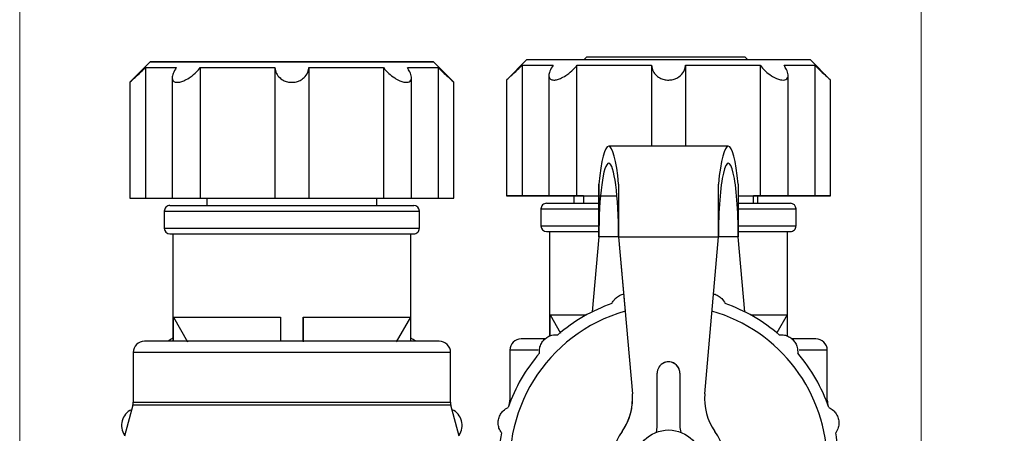
# Model space of a CAD drawing. Units: millimetres. Extents: x 50 to 2082, y 50 to 33210397.
# Drawn here: x 1317 to 1462, y 1169 to 1230 of the extents above; entities that cross this region are included whole.
import ezdxf

# ---------------------------------------------------------------- set-up
doc = ezdxf.new("R2010")
doc.units = ezdxf.units.MM
doc.header["$LTSCALE"] = 5
doc.styles.add('SLDTEXTSTYLE0', font='TXT', dxfattribs={"width": 0.75})
doc.dimstyles.new('SLDDIMSTYLE4', dxfattribs={"dimtxt": 17.5, "dimasz": 16.51, "dimexe": 0, "dimexo": 0.0625, "dimgap": 4.375, "dimtad": 1, "dimdec": 0, "dimlfac": 0.6, "dimrnd": 1e-09, "dimzin": 12, "dimdsep": 46, "dimtxsty": 'SLDTEXTSTYLE0', "dimsah": 1, "dimcen": 0.09, "dimadec": 0, "dimazin": 3, "dimtfac": 1, "dimtdec": 0, "dimtmove": 0, "dimatfit": 0, "dimfxl": 1, "dimfrac": 2, "dimtolj": 1, "dimtzin": 12, "dimarcsym": 0})
doc.dimstyles.new('SLDDIMSTYLE5', dxfattribs={"dimtxt": 17.5, "dimasz": 16.51, "dimexe": 0, "dimexo": 0.0625, "dimgap": 4.375, "dimtad": 1, "dimdec": 0, "dimlfac": 0.6, "dimrnd": 1e-09, "dimzin": 12, "dimdsep": 46, "dimtxsty": 'SLDTEXTSTYLE0', "dimsah": 1, "dimcen": 0.09, "dimadec": 0, "dimazin": 3, "dimtol": 1, "dimtp": 2, "dimtm": 2, "dimtfac": 1, "dimtdec": 0, "dimtofl": 0, "dimtmove": 0, "dimatfit": 3, "dimfxl": 1, "dimfrac": 2, "dimtolj": 1, "dimarcsym": 0})

# ---------------------------------------------------------------- blocks, each defined once
blk = doc.blocks.new('_D_25')
at = {"color": 7, "linetype": 'Continuous', "lineweight": 0}
for p, q in [((1317.01, 1044.24), (1317.01, 1271.76)), ((1449.51, 1121.68), (1449.51, 1271.76)), ((1317.01, 1266.76), (1449.51, 1266.76))]:
    blk.add_line(p, q, dxfattribs=at)
at = {"color": 7, "linetype": 'Continuous', "lineweight": 18}
for points in [[(1317.01, 1266.76), (1333.52, 1264.22), (1333.52, 1269.3)], [(1449.51, 1266.76), (1433, 1269.3), (1433, 1264.22)]]:
    blk.add_solid(points, dxfattribs=at)
at = {"color": 7, "linetype": 'Continuous', "lineweight": 18, "char_height": 17.5, "attachment_point": 1, "style": 'SLDTEXTSTYLE0'}
for s, insert in [('±2', (1386.65, 1289.32)), ('80', (1354.22, 1289.32))]:
    blk.add_mtext(s, dxfattribs=dict(at, insert=insert))
blk = doc.blocks.new('_D_26')
at = {"color": 7, "linetype": 'Continuous', "lineweight": 0}
for p, q in [((1449.51, 1121.68), (1449.51, 1271.76)), ((1509.51, 1140.54), (1509.51, 1271.76)), ((1449.51, 1266.76), (1417.76, 1266.76)), ((1509.51, 1266.76), (1449.51, 1266.76)), ((1509.51, 1266.76), (1541.26, 1266.76))]:
    blk.add_line(p, q, dxfattribs=at)
at = {"color": 7, "linetype": 'Continuous', "lineweight": 18}
for points in [[(1449.51, 1266.76), (1433, 1269.3), (1433, 1264.22)], [(1509.51, 1266.76), (1526.02, 1264.22), (1526.02, 1269.3)]]:
    blk.add_solid(points, dxfattribs=at)
at = {"color": 7, "linetype": 'Continuous', "lineweight": 18, "insert": (1466.58, 1289.32), "char_height": 17.5, "attachment_point": 1, "style": 'SLDTEXTSTYLE0'}
blk.add_mtext('36', dxfattribs=at)

msp = doc.modelspace()

# ---------------------------------------------------------------- linework, layer by layer
at = {"color": 7, "linetype": 'Continuous', "lineweight": 25}
for p, q in [((1336.182, 1223.852), (1333.182, 1220.852)), ((1380.848, 1220.851), (1377.848, 1223.851)), ((1391.555, 1224.186), (1388.555, 1221.186)), ((1390.866, 1223.353), (1390.866, 1204.187)), ((1398.933, 1204.187), (1398.933, 1223.354)), ((1400.323, 1224.522), (1399.988, 1224.187)), ((1423.657, 1224.522), (1400.323, 1224.522)), ((1409.896, 1223.354), (1409.896, 1211.483)), ((1414.882, 1223.354), (1414.882, 1211.483)), ((1423.992, 1224.187), (1423.657, 1224.522)), ((1425.845, 1223.354), (1425.845, 1204.187)), ((1436.222, 1221.187), (1433.222, 1224.187)), ((1433.911, 1223.354), (1433.912, 1204.187)), ((1335.492, 1223.019), (1335.492, 1203.852)), ((1343.559, 1223.018), (1343.559, 1203.851)), ((1354.522, 1223.018), (1354.522, 1203.851)), ((1359.508, 1223.018), (1359.508, 1203.851)), ((1370.471, 1223.018), (1370.471, 1203.851)), ((1378.538, 1223.018), (1378.538, 1203.851)), ((1394.804, 1221.856), (1394.804, 1204.187)), ((1429.974, 1204.187), (1429.974, 1221.867)), ((1333.182, 1220.87), (1333.181, 1203.852)), ((1339.43, 1221.521), (1339.43, 1203.852)), ((1374.6, 1203.851), (1374.6, 1221.531)), ((1380.848, 1203.851), (1380.848, 1220.869)), ((1388.555, 1221.204), (1388.555, 1204.186)), ((1436.222, 1204.187), (1436.222, 1221.205)), ((1421.181, 1211.483), (1403.598, 1211.483)), ((1402.139, 1205.923), (1402.139, 1198.15)), ((1405.056, 1205.923), (1405.056, 1198.15)), ((1422.639, 1205.923), (1422.639, 1198.15)), ((1344.515, 1203.851), (1344.515, 1202.769)), ((1369.515, 1202.769), (1369.515, 1203.851)), ((1394.804, 1204.186), (1394.804, 1204.186)), ((1398.468, 1204.186), (1398.449, 1203.104)), ((1399.889, 1204.186), (1398.932, 1204.186)), ((1399.889, 1204.187), (1399.889, 1203.104)), ((1424.889, 1203.104), (1424.889, 1204.187)), ((1425.845, 1204.187), (1424.889, 1204.187)), ((1425.531, 1203.104), (1425.513, 1204.187)), ((1429.974, 1204.187), (1429.974, 1204.187)), ((1338.264, 1201.935), (1338.264, 1199.435)), ((1375.764, 1199.435), (1375.764, 1201.935)), ((1393.639, 1202.27), (1393.639, 1199.77)), ((1431.139, 1199.77), (1431.139, 1202.27)), ((1339.514, 1198.602), (1339.514, 1182.851)), ((1374.514, 1182.851), (1374.514, 1198.602)), ((1394.889, 1198.937), (1394.889, 1183.585)), ((1429.889, 1183.586), (1429.889, 1198.937)), ((1402.139, 1198.15), (1401.179, 1187.162)), ((1402.139, 1198.15), (1401.179, 1187.162)), ((1405.056, 1198.15), (1402.139, 1198.15)), ((1402.139, 1198.15), (1402.139, 1198.15)), ((1405.056, 1198.15), (1419.723, 1198.15)), ((1405.056, 1198.15), (1405.056, 1198.15)), ((1405.056, 1198.15), (1407.069, 1175.146)), ((1405.056, 1198.15), (1406.009, 1187.261)), ((1417.71, 1175.146), (1419.723, 1198.15)), ((1422.639, 1198.15), (1419.722, 1198.15)), ((1422.639, 1198.15), (1419.722, 1198.15)), ((1423.6, 1187.163), (1422.639, 1198.15)), ((1339.594, 1186.377), (1355.348, 1186.377)), ((1339.594, 1182.851), (1339.594, 1186.377)), ((1339.594, 1186.377), (1341.688, 1182.768)), ((1355.348, 1186.377), (1355.348, 1182.851)), ((1358.681, 1182.851), (1358.681, 1186.377)), ((1358.681, 1186.377), (1358.681, 1182.768)), ((1374.435, 1186.377), (1372.341, 1182.768)), ((1374.435, 1186.377), (1374.435, 1182.851)), ((1394.969, 1183.618), (1394.969, 1186.712)), ((1394.969, 1186.712), (1396.516, 1184.046)), ((1429.81, 1186.712), (1428.291, 1184.095)), ((1429.81, 1186.712), (1429.81, 1183.615)), ((1378.681, 1182.851), (1335.347, 1182.851)), ((1333.681, 1181.184), (1333.681, 1173.879)), ((1380.347, 1181.184), (1333.681, 1181.184)), ((1380.347, 1173.879), (1380.347, 1181.184)), ((1389.056, 1181.519), (1389.056, 1174.214)), ((1393.24, 1181.519), (1389.056, 1181.519)), ((1435.723, 1181.519), (1431.58, 1181.519)), ((1435.723, 1174.214), (1435.723, 1181.519)), ((1410.723, 1170.407), (1410.723, 1178.15)), ((1414.056, 1178.15), (1414.056, 1170.407)), ((1414.056, 1178.15), (1414.056, 1178.15)), ((1389.056, 1174.214), (1389.223, 1174.214)), ((1407.069, 1175.146), (1407.069, 1175.146)), ((1435.556, 1174.214), (1435.723, 1174.214)), ((1333.624, 1173.448), (1332.404, 1168.896)), ((1380.404, 1173.448), (1333.624, 1173.448)), ((1333.681, 1173.879), (1380.347, 1173.879)), ((1381.624, 1168.896), (1380.404, 1173.448)), ((1388.999, 1173.783), (1388.861, 1173.267)), ((1389.053, 1173.783), (1388.999, 1173.783)), ((1435.78, 1173.783), (1435.727, 1173.783)), ((1435.917, 1173.272), (1435.78, 1173.783)), ((1414.056, 1170.407), (1414.056, 1170.407))]:
    msp.add_line(p, q, dxfattribs=at)
at = {"color": 7, "linetype": 'Continuous', "lineweight": 25, "flags": 128}
for points in [[(1376.263, 1223.851), (1377.333, 1223.851), (1377.819, 1223.851), (1377.706, 1223.851), (1376.999, 1223.852), (1375.716, 1223.852), (1373.895, 1223.852), (1371.589, 1223.852), (1368.863, 1223.852), (1365.797, 1223.852), (1362.478, 1223.852), (1359.002, 1223.852), (1355.468, 1223.852), (1351.979, 1223.852), (1348.635, 1223.852), (1345.532, 1223.852), (1342.76, 1223.852), (1340.397, 1223.852), (1338.513, 1223.852), (1337.161, 1223.852), (1336.38, 1223.852), (1336.192, 1223.852), (1336.604, 1223.852), (1337.603, 1223.852), (1339.16, 1223.852), (1341.231, 1223.852), (1343.756, 1223.851), (1346.662, 1223.851), (1349.867, 1223.851), (1353.277, 1223.851), (1356.794, 1223.851), (1360.318, 1223.851), (1363.747, 1223.851), (1366.982, 1223.851), (1369.93, 1223.851), (1372.507, 1223.851), (1374.638, 1223.851), (1376.263, 1223.851)], [(1390.866, 1223.353), (1391.09, 1223.353), (1391.417, 1223.353), (1391.845, 1223.353), (1392.371, 1223.353), (1392.994, 1223.353), (1393.71, 1223.353), (1394.515, 1223.353), (1395.407, 1223.353)], [(1391.555, 1224.186), (1391.697, 1224.187), (1392.405, 1224.187), (1393.688, 1224.187), (1395.508, 1224.187), (1397.814, 1224.187), (1400.54, 1224.187), (1403.606, 1224.187), (1406.926, 1224.187), (1410.402, 1224.187), (1413.935, 1224.187), (1417.424, 1224.187), (1420.768, 1224.187), (1423.871, 1224.187), (1426.644, 1224.187), (1429.006, 1224.187), (1430.891, 1224.187), (1432.243, 1224.187), (1433.024, 1224.187), (1433.222, 1224.187)], [(1398.933, 1223.354), (1400.142, 1223.354), (1401.409, 1223.354), (1402.73, 1223.354), (1404.097, 1223.354), (1405.504, 1223.354), (1406.944, 1223.354), (1408.411, 1223.354), (1409.896, 1223.354)], [(1414.882, 1223.354), (1416.367, 1223.354), (1417.833, 1223.354), (1419.273, 1223.354), (1420.68, 1223.354), (1422.047, 1223.354), (1423.368, 1223.354), (1424.636, 1223.354), (1425.845, 1223.354)], [(1429.37, 1223.354), (1430.262, 1223.354), (1431.068, 1223.354), (1431.783, 1223.354), (1432.406, 1223.354), (1432.932, 1223.354), (1433.36, 1223.354), (1433.687, 1223.354), (1433.911, 1223.354)], [(1335.492, 1223.019), (1335.717, 1223.019), (1336.044, 1223.018), (1336.471, 1223.018), (1336.998, 1223.018), (1337.62, 1223.018), (1338.336, 1223.018), (1339.142, 1223.018), (1340.034, 1223.018)], [(1343.559, 1223.018), (1344.768, 1223.018), (1346.036, 1223.018), (1347.357, 1223.018), (1348.724, 1223.018), (1350.131, 1223.018), (1351.571, 1223.018), (1353.037, 1223.018), (1354.522, 1223.018)], [(1359.508, 1223.018), (1360.993, 1223.018), (1362.46, 1223.018), (1363.9, 1223.018), (1365.307, 1223.018), (1366.674, 1223.018), (1367.994, 1223.018), (1369.262, 1223.018), (1370.471, 1223.018)], [(1373.997, 1223.018), (1374.888, 1223.018), (1375.694, 1223.018), (1376.41, 1223.018), (1377.032, 1223.018), (1377.559, 1223.018), (1377.987, 1223.018), (1378.313, 1223.018), (1378.538, 1223.018)], [(1402.139, 1198.15), (1402.139, 1199.186), (1402.139, 1200.216), (1402.139, 1201.233), (1402.139, 1202.232), (1402.139, 1203.206), (1402.139, 1204.15), (1402.139, 1205.057), (1402.139, 1205.923)], [(1405.056, 1205.923), (1405.056, 1205.058), (1405.056, 1204.15), (1405.056, 1203.207), (1405.056, 1202.233), (1405.056, 1201.234), (1405.056, 1200.216), (1405.056, 1199.186), (1405.056, 1198.15)], [(1419.723, 1198.15), (1419.723, 1199.187), (1419.723, 1200.217), (1419.722, 1201.234), (1419.722, 1202.233), (1419.722, 1203.207), (1419.722, 1204.15), (1419.722, 1205.058), (1419.722, 1205.923)], [(1333.181, 1203.852), (1333.181, 1203.852), (1333.354, 1203.852), (1333.848, 1203.852), (1334.595, 1203.852), (1335.492, 1203.852)], [(1335.492, 1203.852), (1335.716, 1203.852), (1336.043, 1203.852), (1336.471, 1203.852), (1336.997, 1203.852), (1337.62, 1203.852), (1338.336, 1203.852), (1339.142, 1203.852), (1339.43, 1203.852)], [(1339.43, 1203.852), (1339.432, 1203.852), (1339.639, 1203.852), (1340.162, 1203.852), (1340.93, 1203.852), (1341.835, 1203.851), (1342.754, 1203.851), (1343.559, 1203.851)], [(1343.559, 1203.851), (1344.768, 1203.851), (1346.036, 1203.851), (1347.356, 1203.851), (1348.724, 1203.851), (1350.131, 1203.851), (1351.571, 1203.851), (1353.037, 1203.851), (1354.522, 1203.851)], [(1354.522, 1203.851), (1354.763, 1203.851), (1355.316, 1203.851), (1356.102, 1203.851), (1357.015, 1203.851), (1357.928, 1203.851), (1358.714, 1203.851), (1359.267, 1203.851), (1359.508, 1203.851)], [(1359.508, 1203.851), (1360.993, 1203.851), (1362.459, 1203.851), (1363.899, 1203.851), (1365.306, 1203.851), (1366.674, 1203.851), (1367.994, 1203.851), (1369.262, 1203.851), (1370.471, 1203.851)], [(1370.471, 1203.851), (1371.276, 1203.851), (1372.195, 1203.851), (1373.1, 1203.851), (1373.868, 1203.851), (1374.391, 1203.851), (1374.598, 1203.851), (1374.6, 1203.851)], [(1374.6, 1203.851), (1374.888, 1203.851), (1375.694, 1203.851), (1376.41, 1203.851), (1377.032, 1203.851), (1377.559, 1203.851), (1377.986, 1203.851), (1378.313, 1203.851), (1378.538, 1203.851)], [(1378.538, 1203.851), (1379.435, 1203.851), (1380.182, 1203.851), (1380.676, 1203.851), (1380.848, 1203.851)], [(1390.866, 1204.186), (1389.969, 1204.186), (1389.222, 1204.186), (1388.728, 1204.186), (1388.555, 1204.186), (1388.728, 1204.186), (1389.222, 1204.186), (1389.969, 1204.187), (1390.866, 1204.187)], [(1390.866, 1204.187), (1391.09, 1204.187), (1391.417, 1204.187), (1391.845, 1204.187), (1392.371, 1204.187), (1392.994, 1204.187), (1393.71, 1204.187), (1394.516, 1204.187), (1395.407, 1204.187)], [(1395.407, 1204.186), (1394.515, 1204.186), (1393.71, 1204.186), (1392.994, 1204.186), (1392.371, 1204.186), (1391.845, 1204.186), (1391.417, 1204.186), (1391.09, 1204.186), (1390.866, 1204.186)], [(1398.932, 1204.186), (1398.127, 1204.186), (1397.209, 1204.186), (1396.303, 1204.186), (1395.536, 1204.186), (1395.012, 1204.186), (1394.805, 1204.186), (1394.943, 1204.186), (1395.407, 1204.186)], [(1395.407, 1204.187), (1394.944, 1204.187), (1394.806, 1204.187), (1395.013, 1204.187), (1395.536, 1204.187), (1396.304, 1204.187), (1397.209, 1204.187), (1398.128, 1204.187), (1398.933, 1204.187)], [(1398.933, 1204.187), (1400.142, 1204.187), (1401.41, 1204.187), (1402.73, 1204.187), (1404.098, 1204.187), (1404.809, 1204.187)], [(1399.889, 1204.187), (1399.899, 1204.187), (1400.3, 1204.187), (1401.267, 1204.187), (1402.753, 1204.187), (1404.69, 1204.187), (1404.809, 1204.187)], [(1422.639, 1204.187), (1423.368, 1204.187), (1424.636, 1204.187), (1425.845, 1204.187)], [(1422.639, 1204.187), (1423.352, 1204.187), (1424.387, 1204.187), (1424.86, 1204.187), (1424.889, 1204.187)], [(1429.37, 1204.187), (1429.834, 1204.187), (1429.972, 1204.187), (1429.765, 1204.187), (1429.241, 1204.187), (1428.474, 1204.187), (1427.568, 1204.187), (1426.65, 1204.187), (1425.845, 1204.187)], [(1425.845, 1204.187), (1426.65, 1204.187), (1427.569, 1204.187), (1428.474, 1204.187), (1429.242, 1204.187), (1429.765, 1204.187), (1429.972, 1204.187), (1429.834, 1204.187), (1429.371, 1204.187)], [(1433.912, 1204.187), (1433.687, 1204.187), (1433.36, 1204.187), (1432.932, 1204.187), (1432.406, 1204.187), (1431.783, 1204.187), (1431.067, 1204.187), (1430.262, 1204.187), (1429.37, 1204.187)], [(1429.371, 1204.187), (1430.262, 1204.187), (1431.068, 1204.187), (1431.784, 1204.187), (1432.406, 1204.187), (1432.933, 1204.187), (1433.36, 1204.187), (1433.687, 1204.187), (1433.912, 1204.187)], [(1433.912, 1204.187), (1434.809, 1204.187), (1435.556, 1204.187), (1436.05, 1204.187), (1436.222, 1204.187), (1436.05, 1204.187), (1435.556, 1204.187), (1434.809, 1204.187), (1433.912, 1204.187)], [(1358.681, 1186.377), (1361.646, 1186.377), (1364.474, 1186.377), (1367.081, 1186.377), (1369.389, 1186.377), (1371.329, 1186.377), (1372.844, 1186.377), (1373.89, 1186.377), (1374.435, 1186.377)], [(1394.969, 1186.712), (1395.513, 1186.712), (1396.559, 1186.712), (1398.074, 1186.712), (1400.015, 1186.712), (1400.323, 1186.712)], [(1424.457, 1186.712), (1424.764, 1186.712), (1426.704, 1186.712), (1428.219, 1186.712), (1429.265, 1186.712), (1429.81, 1186.712)], [(1339.514, 1183.272), (1339.175, 1183.092), (1338.861, 1182.856)], [(1375.129, 1182.888), (1374.852, 1183.092), (1374.514, 1183.272)]]:
    msp.add_lwpolyline(points, dxfattribs=at)
at = {"color": 7, "linetype": 'Continuous', "lineweight": 25}
msp.add_circle((1412.39, 1164.817), 5, dxfattribs=at)
for centre, radius, start, end in [((1394.473, 1202.27), 0.833, 90, 180.01785), ((1430.306, 1202.27), 0.833, 0.01865, 90), ((1339.098, 1201.935), 0.833, 90, 180.01785), ((1374.931, 1201.935), 0.833, 0.01865, 90), ((1339.098, 1199.435), 0.833, 180.01724, 270), ((1374.931, 1199.435), 0.833, 270, 0.01885), ((1394.473, 1199.77), 0.833, 180.01724, 270), ((1430.306, 1199.77), 0.833, 270, 0.01885), ((1412.39, 1164.817), 25, 109.42156, 130.57844), ((1412.39, 1164.817), 25, 49.42156, 70.57844), ((1412.39, 1164.817), 23.333, 105.8699, 0), ((1412.39, 1164.817), 23.333, 0, 74.13132), ((1335.347, 1181.184), 1.667, 90, 180), ((1378.681, 1181.184), 1.667, 360, 90), ((1390.723, 1181.519), 1.667, 90, 180), ((1434.056, 1181.519), 1.667, 360, 90), ((1412.39, 1164.817), 25, 139.42156, 160.57844), ((1412.39, 1178.15), 1.667, 0.00067, 180.00067), ((1412.39, 1178.15), 1.667, 0.00067, 148.49831), ((1412.39, 1164.817), 25, 19.42156, 40.57844), ((1387.39, 1174.214), 1.667, 345, 0), ((1398.768, 1174.42), 8.333, 324.81843, 5.00067), ((1398.768, 1174.42), 8.333, 328.49831, 5.00067), ((1426.012, 1174.42), 8.333, 175.00067, 215.18291), ((1437.39, 1174.214), 1.667, 180, 195), ((1334.475, 1170.521), 2.5, 114.5614, 215.4386), ((1332.014, 1173.879), 1.667, 345, 0), ((1382.014, 1173.879), 1.667, 180, 195), ((1379.552, 1170.521), 2.5, 324.5614, 65.4386), ((1412.39, 1164.817), 8.333, 144.81843, 35.18291), ((1407.39, 1170.407), 3.333, 343.89915, 0.00067), ((1417.39, 1170.407), 3.333, 180.00067, 196.10281), ((1417.39, 1170.407), 3.333, 180.00067, 196.10158), ((1412.39, 1164.817), 25, 169.42156, 190.57844), ((1412.39, 1164.817), 25, 349.42156, 10.57844)]:
    msp.add_arc(centre, radius, start, end, dxfattribs=at)
for centre, major_axis, ratio, start_param, end_param in [((1403.598, 1198.15), (0, 13.333), 0.1346415, 5.3347776, 7.2316333), ((1421.181, 1198.15), (0, 13.333), 0.1346172, 5.3347373, 7.231593), ((1403.598, 1198.15), (0, 10.833), 0.1346415, 4.7124092, 7.8540018), ((1421.181, 1198.15), (0, 10.833), 0.1346172, 4.7123688, 7.8539615)]:
    msp.add_ellipse(centre, major_axis=major_axis, ratio=ratio, start_param=start_param, end_param=end_param, dxfattribs=at)
for points, knots in [([(1339.517, 1223.852), (1339.568, 1223.852), (1339.67, 1223.852), (1340.741, 1223.852), (1342.445, 1223.852), (1344.724, 1223.852), (1347.378, 1223.851), (1350.281, 1223.851), (1353.413, 1223.851), (1356.785, 1223.851), (1360.304, 1223.851), (1363.76, 1223.851), (1366.931, 1223.851), (1369.633, 1223.851), (1371.744, 1223.851), (1373.285, 1223.851), (1374.203, 1223.851), (1374.61, 1223.851), (1374.498, 1223.851), (1374.489, 1223.851)], [0, 0, 0, 0, 0.0639952, 0.1293485, 0.1947018, 0.2586971, 0.320138, 0.3781066, 0.4360752, 0.4975161, 0.5615113, 0.6268646, 0.6922179, 0.7562132, 0.8176541, 0.8756227, 0.9335913, 0.9950321, 1, 1, 1, 1]), ([(1340.847, 1223.852), (1340.483, 1223.852), (1339.734, 1223.852), (1339.591, 1223.852), (1339.517, 1223.852)], [0, 0, 0, 0, 0.4854606, 1, 1, 1, 1]), ([(1356.156, 1223.852), (1355.358, 1223.852), (1353.356, 1223.852), (1350.272, 1223.852), (1347.096, 1223.852), (1344.405, 1223.852), (1342.257, 1223.852), (1341.308, 1223.852), (1340.847, 1223.852)], [0, 0, 0, 0, 0.1213125, 0.3041303, 0.4869481, 0.6659668, 0.83784, 1, 1, 1, 1]), ([(1388.575, 1221.204), (1388.569, 1221.199), (1388.545, 1221.177), (1388.677, 1221.296), (1388.979, 1221.568), (1389.555, 1222.096), (1390.236, 1222.737), (1390.704, 1223.195), (1390.866, 1223.353)], [0, 0, 0, 0, 0.0449427, 0.1881551, 0.336665, 0.55382, 0.8454372, 1, 1, 1, 1]), ([(1395.407, 1223.353), (1395.232, 1223.061), (1394.904, 1222.511), (1394.76, 1221.849), (1394.878, 1221.423), (1395.164, 1221.223), (1395.562, 1221.166), (1396.068, 1221.245), (1396.746, 1221.507), (1397.569, 1221.998), (1398.348, 1222.653), (1398.76, 1223.146), (1398.933, 1223.354)], [0, 0, 0, 0, 0.1429325, 0.2685125, 0.3645366, 0.4432016, 0.5000185, 0.5775547, 0.654796, 0.7590075, 0.8987976, 1, 1, 1, 1]), ([(1409.896, 1223.354), (1409.95, 1223.061), (1410.05, 1222.511), (1410.559, 1221.85), (1411.195, 1221.424), (1411.881, 1221.204), (1412.57, 1221.166), (1413.218, 1221.289), (1413.85, 1221.571), (1414.455, 1222.095), (1414.797, 1222.738), (1414.86, 1223.195), (1414.882, 1223.354)], [0, 0, 0, 0, 0.14294527, 0.26853652, 0.36456914, 0.44324114, 0.52224499, 0.59388513, 0.66817529, 0.77680423, 0.92268199, 1, 1, 1, 1]), ([(1425.845, 1223.354), (1426.096, 1223.061), (1426.567, 1222.511), (1427.43, 1221.85), (1428.21, 1221.424), (1428.812, 1221.224), (1429.301, 1221.166), (1429.681, 1221.245), (1429.948, 1221.507), (1430.011, 1221.998), (1429.801, 1222.653), (1429.498, 1223.147), (1429.37, 1223.354)], [0, 0, 0, 0, 0.1429325, 0.2685125, 0.3645366, 0.4432016, 0.5000185, 0.5775547, 0.654796, 0.7590075, 0.8987976, 1, 1, 1, 1]), ([(1433.911, 1223.354), (1434.212, 1223.061), (1434.777, 1222.511), (1435.492, 1221.848), (1435.953, 1221.428), (1436.195, 1221.211), (1436.2, 1221.207), (1436.202, 1221.205)], [0, 0, 0, 0, 0.2860901, 0.5374479, 0.7296473, 0.8871011, 1, 1, 1, 1]), ([(1333.202, 1220.87), (1333.196, 1220.864), (1333.171, 1220.842), (1333.304, 1220.961), (1333.605, 1221.233), (1334.181, 1221.761), (1334.862, 1222.402), (1335.33, 1222.86), (1335.492, 1223.019)], [0, 0, 0, 0, 0.045156, 0.1883365, 0.3368132, 0.5539196, 0.8454718, 1, 1, 1, 1]), ([(1340.034, 1223.018), (1339.859, 1222.725), (1339.53, 1222.175), (1339.386, 1221.514), (1339.504, 1221.088), (1339.79, 1220.888), (1340.189, 1220.83), (1340.694, 1220.909), (1341.372, 1221.171), (1342.196, 1221.663), (1342.975, 1222.317), (1343.386, 1222.811), (1343.559, 1223.018)], [0, 0, 0, 0, 0.1429325, 0.2685125, 0.3645366, 0.4432016, 0.5000185, 0.5775547, 0.654796, 0.7590075, 0.8987976, 1, 1, 1, 1]), ([(1354.522, 1223.018), (1354.576, 1222.725), (1354.677, 1222.175), (1355.185, 1221.514), (1355.821, 1221.088), (1356.507, 1220.868), (1357.196, 1220.83), (1357.844, 1220.953), (1358.476, 1221.235), (1359.082, 1221.759), (1359.423, 1222.402), (1359.486, 1222.859), (1359.508, 1223.018)], [0, 0, 0, 0, 0.14294527, 0.26853652, 0.36456914, 0.44324114, 0.52224499, 0.59388513, 0.66817529, 0.77680423, 0.92268199, 1, 1, 1, 1]), ([(1370.471, 1223.018), (1370.722, 1222.725), (1371.193, 1222.175), (1372.056, 1221.514), (1372.837, 1221.088), (1373.438, 1220.888), (1373.928, 1220.83), (1374.308, 1220.909), (1374.574, 1221.171), (1374.638, 1221.662), (1374.428, 1222.317), (1374.124, 1222.811), (1373.997, 1223.018)], [0, 0, 0, 0, 0.14293251, 0.26851254, 0.36453659, 0.44320157, 0.50001847, 0.57755469, 0.654796, 0.7590075, 0.89879756, 1, 1, 1, 1]), ([(1378.538, 1223.018), (1378.839, 1222.725), (1379.403, 1222.176), (1380.118, 1221.512), (1380.579, 1221.093), (1380.821, 1220.875), (1380.826, 1220.871), (1380.828, 1220.869)], [0, 0, 0, 0, 0.2860261, 0.5373278, 0.7294841, 0.8869027, 1, 1, 1, 1]), ([(1394.473, 1203.104), (1394.531, 1203.104), (1394.651, 1203.104), (1395.646, 1203.104), (1397.308, 1203.104), (1399.482, 1203.104), (1401.305, 1203.104), (1402.139, 1203.104)], [0, 0, 0, 0, 0.1907282, 0.3928809, 0.603438, 0.8184633, 1, 1, 1, 1]), ([(1422.639, 1203.104), (1423.474, 1203.104), (1425.296, 1203.104), (1427.471, 1203.104), (1429.133, 1203.104), (1430.128, 1203.104), (1430.248, 1203.104), (1430.306, 1203.104)], [0, 0, 0, 0, 0.1815783, 0.3965965, 0.6071465, 0.8092925, 1, 1, 1, 1]), ([(1338.264, 1201.935), (1338.264, 1201.935), (1338.144, 1201.935), (1338.562, 1201.935), (1339.565, 1201.935), (1341.328, 1201.935), (1343.67, 1201.935), (1346.531, 1201.935), (1349.793, 1201.935), (1353.333, 1201.935), (1355.787, 1201.935), (1357.015, 1201.935)], [0, 0, 0, 0, 0.0000088, 0.1250077, 0.2500066, 0.3750055, 0.5000044, 0.6250033, 0.7500022, 0.8750011, 1, 1, 1, 1]), ([(1339.098, 1202.769), (1339.156, 1202.769), (1339.276, 1202.769), (1340.272, 1202.769), (1341.925, 1202.769), (1344.256, 1202.769), (1347.12, 1202.769), (1350.332, 1202.769), (1353.671, 1202.769), (1355.922, 1202.769), (1357.014, 1202.769)], [0, 0, 0, 0, 0.116516, 0.2400113, 0.3686408, 0.5, 0.6313592, 0.7599887, 0.883484, 1, 1, 1, 1]), ([(1357.014, 1202.769), (1358.107, 1202.769), (1360.358, 1202.769), (1363.697, 1202.769), (1366.909, 1202.769), (1369.773, 1202.769), (1372.103, 1202.769), (1373.756, 1202.769), (1374.753, 1202.769), (1374.873, 1202.769), (1374.931, 1202.769)], [0, 0, 0, 0, 0.1165171, 0.2400134, 0.368644, 0.5000044, 0.6313647, 0.7599953, 0.8834917, 1, 1, 1, 1]), ([(1357.015, 1201.935), (1358.242, 1201.935), (1360.696, 1201.935), (1364.236, 1201.935), (1367.499, 1201.935), (1370.358, 1201.935), (1372.707, 1201.935), (1374.44, 1201.935), (1375.555, 1201.935), (1375.694, 1201.935), (1375.764, 1201.935)], [0, 0, 0, 0, 0.1250011, 0.2500022, 0.3750033, 0.5000044, 0.6250055, 0.7500066, 0.8750077, 1, 1, 1, 1]), ([(1393.639, 1202.27), (1393.639, 1202.27), (1393.519, 1202.27), (1393.936, 1202.27), (1394.942, 1202.27), (1396.696, 1202.27), (1399.07, 1202.27), (1400.944, 1202.27), (1402.083, 1202.27), (1402.139, 1202.27)], [0, 0, 0, 0, 0.0000139, 0.1979764, 0.3959388, 0.5939012, 0.7918637, 0.9898261, 1, 1, 1, 1]), ([(1422.639, 1202.27), (1422.695, 1202.27), (1423.834, 1202.27), (1425.707, 1202.27), (1428.089, 1202.27), (1429.813, 1202.27), (1430.93, 1202.27), (1431.07, 1202.27), (1431.139, 1202.27)], [0, 0, 0, 0, 0.0102132, 0.2081734, 0.4061335, 0.6040937, 0.8020538, 1, 1, 1, 1]), ([(1338.264, 1199.435), (1338.264, 1199.435), (1338.144, 1199.435), (1338.562, 1199.435), (1339.565, 1199.435), (1341.328, 1199.435), (1343.67, 1199.435), (1346.531, 1199.435), (1349.793, 1199.435), (1353.333, 1199.435), (1355.787, 1199.435), (1357.015, 1199.435)], [0, 0, 0, 0, 0.0000088, 0.1250077, 0.2500066, 0.3750055, 0.5000044, 0.6250033, 0.7500022, 0.8750011, 1, 1, 1, 1]), ([(1339.098, 1198.602), (1339.098, 1198.602), (1338.998, 1198.602), (1339.353, 1198.602), (1340.25, 1198.602), (1341.932, 1198.602), (1344.254, 1198.602), (1347.121, 1198.602), (1350.331, 1198.602), (1353.671, 1198.602), (1355.922, 1198.602), (1357.014, 1198.602)], [0, 0, 0, 0, 0.0000087, 0.1165237, 0.2400179, 0.3686463, 0.5000043, 0.6313624, 0.7599907, 0.883485, 1, 1, 1, 1]), ([(1357.014, 1198.602), (1358.107, 1198.602), (1360.358, 1198.602), (1363.697, 1198.602), (1366.909, 1198.602), (1369.773, 1198.602), (1372.103, 1198.602), (1373.756, 1198.602), (1374.753, 1198.602), (1374.873, 1198.602), (1374.931, 1198.602)], [0, 0, 0, 0, 0.116516, 0.2400113, 0.3686408, 0.5, 0.6313592, 0.7599887, 0.883484, 1, 1, 1, 1]), ([(1357.015, 1199.435), (1358.242, 1199.435), (1360.696, 1199.435), (1364.236, 1199.435), (1367.499, 1199.435), (1370.358, 1199.435), (1372.707, 1199.435), (1374.44, 1199.435), (1375.555, 1199.435), (1375.694, 1199.435), (1375.764, 1199.435)], [0, 0, 0, 0, 0.1250011, 0.2500022, 0.3750033, 0.5000044, 0.6250055, 0.7500066, 0.8750077, 1, 1, 1, 1]), ([(1393.639, 1199.77), (1393.639, 1199.77), (1393.519, 1199.77), (1393.936, 1199.77), (1394.942, 1199.77), (1396.696, 1199.77), (1399.07, 1199.77), (1400.944, 1199.77), (1402.083, 1199.77), (1402.139, 1199.77)], [0, 0, 0, 0, 0.000014, 0.1979761, 0.3959383, 0.5939004, 0.7918626, 0.9898247, 1, 1, 1, 1]), ([(1394.473, 1198.937), (1394.473, 1198.937), (1394.373, 1198.937), (1394.729, 1198.937), (1395.623, 1198.937), (1397.314, 1198.937), (1399.481, 1198.937), (1401.304, 1198.937), (1402.139, 1198.937)], [0, 0, 0, 0, 0.0000142, 0.1907389, 0.3928879, 0.6034411, 0.8184625, 1, 1, 1, 1]), ([(1422.639, 1199.77), (1422.695, 1199.77), (1423.834, 1199.77), (1425.707, 1199.77), (1428.089, 1199.77), (1429.813, 1199.77), (1430.93, 1199.77), (1431.07, 1199.77), (1431.139, 1199.77)], [0, 0, 0, 0, 0.0102115, 0.208172, 0.4061325, 0.604093, 0.8020535, 1, 1, 1, 1]), ([(1422.639, 1198.937), (1423.474, 1198.937), (1425.296, 1198.937), (1427.471, 1198.937), (1429.133, 1198.937), (1430.128, 1198.937), (1430.248, 1198.937), (1430.306, 1198.937)], [0, 0, 0, 0, 0.1815734, 0.3965891, 0.6071367, 0.8092804, 1, 1, 1, 1]), ([(1404.077, 1188.394), (1404.203, 1188.62), (1404.429, 1189.028), (1405.017, 1189.496), (1405.493, 1189.747), (1405.76, 1189.778), (1405.789, 1189.781)], [0, 0, 0, 0, 0.3725115, 0.6704964, 0.96499, 1, 1, 1, 1]), ([(1418.99, 1189.78), (1419.019, 1189.777), (1419.272, 1189.751), (1419.718, 1189.518), (1420.323, 1189.064), (1420.561, 1188.645), (1420.703, 1188.394)], [0, 0, 0, 0, 0.0352526, 0.3119452, 0.5875675, 1, 1, 1, 1]), ([(1394.257, 1183.186), (1394.256, 1183.186), (1393.337, 1183.186), (1392.197, 1183.186), (1390.926, 1183.186), (1390.789, 1183.186), (1390.723, 1183.186)], [0, 0, 0, 0, 0.0003096, 0.3491306, 0.6840286, 1, 1, 1, 1]), ([(1393.402, 1181.079), (1393.399, 1181.337), (1393.393, 1181.801), (1393.658, 1182.513), (1394.088, 1183.098), (1394.653, 1183.521), (1395.362, 1183.808), (1395.841, 1183.806), (1396.128, 1183.805)], [0, 0, 0, 0, 0.1930231, 0.347429, 0.5000259, 0.64342, 0.7862595, 1, 1, 1, 1]), ([(1428.652, 1183.805), (1428.91, 1183.808), (1429.373, 1183.814), (1430.086, 1183.548), (1430.671, 1183.119), (1431.094, 1182.554), (1431.381, 1181.845), (1431.379, 1181.366), (1431.378, 1181.079)], [0, 0, 0, 0, 0.1930231, 0.347429, 0.5000259, 0.64342, 0.7862595, 1, 1, 1, 1]), ([(1434.056, 1183.186), (1433.99, 1183.186), (1433.854, 1183.186), (1432.582, 1183.186), (1431.442, 1183.186), (1430.522, 1183.186), (1430.52, 1183.186)], [0, 0, 0, 0, 0.3158927, 0.6507073, 0.9994414, 1, 1, 1, 1]), ([(1387.815, 1169.406), (1387.683, 1169.628), (1387.446, 1170.027), (1387.32, 1170.777), (1387.399, 1171.498), (1387.677, 1172.147), (1388.148, 1172.75), (1388.563, 1172.987), (1388.812, 1173.13)], [0, 0, 0, 0, 0.1930231, 0.347429, 0.5000259, 0.64342, 0.7862595, 1, 1, 1, 1]), ([(1435.967, 1173.13), (1436.192, 1173.004), (1436.597, 1172.777), (1437.081, 1172.191), (1437.373, 1171.526), (1437.457, 1170.826), (1437.351, 1170.068), (1437.11, 1169.654), (1436.965, 1169.406)], [0, 0, 0, 0, 0.1930231, 0.347429, 0.5000259, 0.64342, 0.7862595, 1, 1, 1, 1])]:
    msp.add_open_spline(points, degree=3, knots=knots, dxfattribs=at)

# ---------------------------------------------------------------- dimensions: what is measured, and where the dimension line sits
at = {"color": 7, "linetype": 'Continuous', "lineweight": 18}
for p1, dimstyle, picture, middle in [((1317.007, 1039.237), 'SLDDIMSTYLE5', '_D_25', (1383.258, 1266.764)), ((1509.508, 1135.536), 'SLDDIMSTYLE4', '_D_26', (1479.509, 1266.764))]:
    dim = msp.add_linear_dim(base=(1449.509, 1266.764), p1=p1, p2=(1449.509, 1116.684), dimstyle=dimstyle, dxfattribs=at)
    dim.commit()
    dim.dimension.update_dxf_attribs({"geometry": picture, "text_midpoint": middle, "dimtype": 160})

doc.saveas('drawing.dxf')
